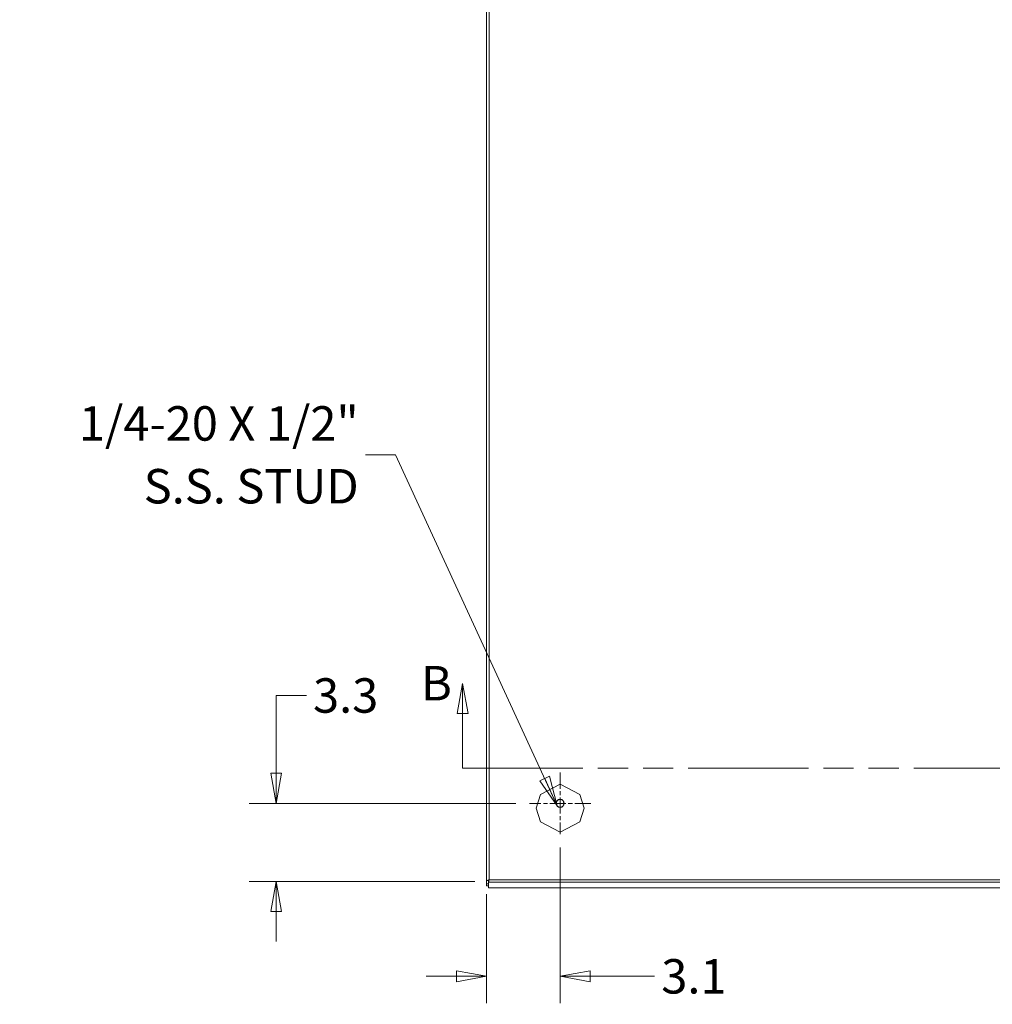
# Model space of a CAD drawing. Units: inches. Extents: x 11 to 291, y 11 to 182.
# Drawn here: x 53 to 94, y 80 to 121 of the extents above; entities that cross this region are included whole.
import ezdxf

# ---------------------------------------------------------------- set-up
doc = ezdxf.new("R2010")
doc.units = ezdxf.units.IN
doc.header["$LTSCALE"] = 18
doc.header["$MEASUREMENT"] = 0
doc.linetypes.add('CHAIN', pattern=[0.7087, 0.4724, -0.0591, 0.1181, -0.0591])
doc.linetypes.add('DOUBLE_DASH_CHAIN', pattern=[1.2403, 0.6614, -0.0827, 0.1654, -0.0827, 0.1654, -0.0827])
doc.layers.get('0').update_dxf_attribs({"lineweight": 0})
for name, color, linetype, lineweight in [('Center Mark (ANSI)', 7, 'Continuous', 5), ('Dimension (ANSI)', 7, 'Continuous', 5), ('Section Line (ANSI)', 7, 'DOUBLE_DASH_CHAIN', 5), ('Symbol (ANSI)', 7, 'Continuous', 5), ('Visible (ANSI)', 7, 'Continuous', 5), ('Visible Narrow (ANSI)', 7, 'Continuous', 5)]:
    doc.layers.add(name, color=color, linetype=linetype, lineweight=lineweight)
doc.styles.add('ROMANS', font='romans.shx')
doc.dimstyles.new('Default (ANSI)', dxfattribs={"dimscale": 18, "dimtxt": 0.08, "dimasz": 0.07, "dimexe": 0.0625, "dimexo": 0.0315, "dimgap": 0.0155, "dimtad": 0, "dimtih": 1, "dimtoh": 1, "dimrnd": 1e-08, "dimzin": 0, "dimdsep": 46, "dimtxsty": 'ROMANS', "dimblk": 'Filled-1', "dimcen": 0.09, "dimdle": 0.197, "dimclrd": 256, "dimclre": 256, "dimclrt": 256, "dimadec": 0, "dimazin": 0, "dimtfac": 1, "dimtofl": 0, "dimtmove": 0, "dimatfit": 3, "dimldrblk": 'Filled-1', "dimfxl": 1, "dimtolj": 1, "dimtzin": 0, "dimlwd": -1, "dimlwe": -1, "dimarcsym": 0})
doc.dimstyles.new('Default (ANSI)$7', dxfattribs={"dimscale": 18, "dimtxt": 0.08, "dimasz": 0.07, "dimexe": 0.0625, "dimexo": 0.0315, "dimgap": 0.0155, "dimtad": 0, "dimtih": 1, "dimtoh": 1, "dimrnd": 1e-08, "dimzin": 0, "dimdsep": 46, "dimtxsty": 'ROMANS', "dimblk": 'Filled-1', "dimcen": 0.09, "dimdle": 0.197, "dimclrd": 256, "dimclre": 256, "dimclrt": 256, "dimadec": 0, "dimazin": 0, "dimtfac": 1, "dimtofl": 0, "dimtmove": 0, "dimatfit": 3, "dimldrblk": 'Filled-1', "dimfxl": 1, "dimtolj": 1, "dimtzin": 0, "dimlwd": -1, "dimlwe": -1, "dimarcsym": 0})

# ---------------------------------------------------------------- blocks, each defined once
blk = doc.blocks.new('Filled-1')
at = {"color": 0}
for p, q in [((0, 0), (-1, 0.179)), ((-1, 0.179), (-1, -0.179)), ((-1, 0), (0, 0)), ((-1, -0.179), (0, 0))]:
    blk.add_line(p, q, dxfattribs=at)
at = {"color": 0, "flags": 128}
blk.add_lwpolyline([(-1, -0.179), (0, 0), (-1, 0.179), (-1, -0.179)], dxfattribs=at)
at = {"color": 0}
blk.add_solid([(-1, -0.179), (0, 0), (-1, 0.179), (-1, -0.179)], dxfattribs=at)
blk = doc.blocks.new('*D5')
at = {"layer": 'Defpoints', "color": 0, "transparency": 16777216}
for p in [(75.984, 87.108), (72.91, 85.161), (75.984, 81.159)]:
    blk.add_point(p, dxfattribs=at)
at = {"layer": 'Dimension (ANSI)', "transparency": 16777216}
for p, q in [((75.984, 86.541), (75.984, 80.034)), ((72.91, 84.594), (72.91, 80.034)), ((71.65, 81.159), (70.39, 81.159)), ((77.244, 81.159), (79.935, 81.159))]:
    blk.add_line(p, q, dxfattribs=at)
at = {"layer": 'Dimension (ANSI)', "transparency": 16777216, "xscale": 1.260000005364418, "yscale": 1.260000005364418, "zscale": 1.260000005364418}
blk.add_blockref('Filled-1', (72.91, 81.159), dxfattribs=at)
at = {"layer": 'Dimension (ANSI)', "transparency": 16777216, "xscale": 1.260000005364418, "yscale": 1.260000005364418, "zscale": 1.260000005364418, "rotation": 180}
blk.add_blockref('Filled-1', (75.984, 81.159), dxfattribs=at)
at = {"layer": 'Dimension (ANSI)', "transparency": 16777216, "insert": (80.214, 81.879), "char_height": 1.44, "attachment_point": 1, "style": 'ROMANS'}
blk.add_mtext('\\A1;3.1', dxfattribs=at)
blk = doc.blocks.new('*D9')
at = {"layer": 'Defpoints', "color": 0, "transparency": 16777216}
for p in [(74.699, 88.393), (64.116, 85.13), (72.985, 85.13)]:
    blk.add_point(p, dxfattribs=at)
at = {"layer": 'Dimension (ANSI)', "transparency": 16777216}
for p, q in [((64.116, 89.653), (64.116, 92.904)), ((64.116, 92.904), (65.376, 92.904)), ((74.132, 88.393), (62.991, 88.393)), ((72.418, 85.13), (62.991, 85.13)), ((64.116, 83.87), (64.116, 82.61))]:
    blk.add_line(p, q, dxfattribs=at)
at = {"layer": 'Dimension (ANSI)', "transparency": 16777216, "xscale": 1.260000005364418, "yscale": 1.260000005364418, "zscale": 1.260000005364418}
for p, rotation in [((64.116, 88.393), 270), ((64.116, 85.13), 90)]:
    blk.add_blockref('Filled-1', p, dxfattribs=dict(at, rotation=rotation))
at = {"layer": 'Dimension (ANSI)', "transparency": 16777216, "insert": (65.655, 93.624), "char_height": 1.44, "attachment_point": 1, "style": 'ROMANS'}
blk.add_mtext('\\A1;3.3', dxfattribs=at)
blk = doc.blocks.new('2dTransSection1')
at = {"layer": 'Section Line (ANSI)', "linetype": 'Continuous'}
for p, q in [((3.995, 5.1894), (3.9825, 5.1194)), ((3.995, 5.1194), (3.995, 5.1894)), ((4.0075, 5.1194), (3.995, 5.1894)), ((6.106, 5.1894), (6.0935, 5.1194)), ((6.106, 5.1194), (6.106, 5.1894)), ((6.1185, 5.1194), (6.106, 5.1894)), ((3.9825, 5.1194), (4.0075, 5.1194)), ((3.995, 4.9924), (3.995, 5.1194)), ((6.0935, 5.1194), (6.1185, 5.1194)), ((6.106, 4.9924), (6.106, 5.1194)), ((3.995, 4.9924), (4.0106, 4.9924)), ((6.0904, 4.9924), (6.106, 4.9924))]:
    blk.add_line(p, q, dxfattribs=at)
at = {"layer": 'Section Line (ANSI)', "linetype": 'DOUBLE_DASH_CHAIN', "ltscale": 0.023465}
blk.add_line((3.995, 4.9924), (6.106, 4.9924), dxfattribs=at)
at = {"layer": 'Section Line (ANSI)', "linetype": 'Continuous', "flags": 128}
for points in [[(4.0075, 5.1194), (3.995, 5.1894), (3.9825, 5.1194), (4.0075, 5.1194)], [(6.1185, 5.1194), (6.106, 5.1894), (6.0935, 5.1194), (6.1185, 5.1194)]]:
    blk.add_lwpolyline(points, dxfattribs=at)
at = {"layer": 'Section Line (ANSI)'}
for points in [[(4.0075, 5.1194), (3.995, 5.1894), (3.9825, 5.1194), (4.0075, 5.1194)], [(6.1185, 5.1194), (6.106, 5.1894), (6.0935, 5.1194), (6.1185, 5.1194)]]:
    blk.add_solid(points, dxfattribs=at)
at = {"layer": 'Section Line (ANSI)', "char_height": 0.08, "attachment_point": 7, "style": 'ROMANS'}
for insert in [(3.8983, 5.1249), (6.1578, 5.0789)]:
    blk.add_mtext('B', dxfattribs=dict(at, insert=insert))

msp = doc.modelspace()

# ---------------------------------------------------------------- linework, layer by layer
at = {"layer": 'Center Mark (ANSI)', "linetype": 'CHAIN', "ltscale": 0.079248}
for p, q in [((75.9841, 89.6786), (75.9841, 87.1076)), ((77.2696, 88.3931), (74.6986, 88.3931))]:
    msp.add_line(p, q, dxfattribs=at)
at = {"layer": 'Visible (ANSI)'}
for p, q in [((72.9088, 84.939), (72.9088, 133.4033)), ((72.9101, 85.1613), (72.9101, 132.8727)), ((75.1658, 88.7686), (75.9841, 89.1938)), ((75.9841, 89.1938), (76.8024, 88.7686)), ((74.9841, 88.1938), (75.1658, 88.7686)), ((76.8024, 88.7686), (76.9841, 88.1938)), ((75.1658, 87.619), (74.9841, 88.1938)), ((76.9841, 88.1938), (76.8024, 87.619)), ((75.9841, 87.1938), (75.1658, 87.619)), ((76.8024, 87.619), (75.9841, 87.1938)), ((72.9088, 84.939), (72.9578, 84.939)), ((72.9585, 85.1613), (72.9101, 85.1613)), ((72.9101, 85.1613), (72.9101, 85.0249)), ((72.9101, 85.0249), (72.9841, 85.0249)), ((72.9848, 84.939), (72.9578, 84.939)), ((72.9841, 85.1613), (72.9585, 85.1613)), ((72.9841, 85.0249), (72.9841, 85.1613)), ((72.9848, 85.1645), (72.9848, 85.0949)), ((72.9848, 84.8636), (72.9848, 85.0949)), ((108.7104, 84.8636), (72.9848, 84.8636))]:
    msp.add_line(p, q, dxfattribs=at)
msp.add_circle((75.9841, 88.3931), 0.1685, dxfattribs=at)
for points in [[(72.9101, 85.1613), (72.9101, 85.1616), (72.9101, 85.1619), (72.9102, 85.1622)], [(72.9578, 84.939), (72.9662, 84.9441), (72.9753, 84.9493), (72.9848, 84.9545)], [(73.0153, 85.1938), (73.0052, 85.1811), (72.995, 85.1688), (72.9848, 85.1645)]]:
    msp.add_open_spline(points, degree=3, dxfattribs=at)
for points, knots in [([(72.9102, 85.1622), (72.9117, 85.1692), (72.9326, 85.1762), (72.9636, 85.1832), (72.9793, 85.1867), (72.9973, 85.1903), (73.0153, 85.1938)], [-0.9727877, -0.9727877, -0.9727877, -0.9727877, -0.32751892, -0.32751892, -0.32751892, 0, 0, 0, 0]), ([(73.0153, 85.1938), (73.0004, 85.184), (72.9865, 85.1741), (72.9844, 85.1642), (72.9842, 85.1633), (72.9841, 85.1623), (72.9841, 85.1613)], [0, 0, 0, 0, 0.9110099, 0.9110099, 0.9110099, 1, 1, 1, 1]), ([(72.9848, 85.0949), (72.9935, 85.1075), (73.0023, 85.1395), (73.011, 85.1758), (73.0125, 85.1818), (73.0139, 85.1878), (73.0153, 85.1938)], [-1, -1, -1, -1, -0.1407088, -0.1407088, -0.1407088, 0, 0, 0, 0])]:
    msp.add_open_spline(points, degree=3, knots=knots, dxfattribs=at)
at = {"layer": 'Visible Narrow (ANSI)'}
for p, q in [((73.0153, 132.8402), (73.0153, 85.1938)), ((108.7104, 85.0949), (72.9848, 85.0949)), ((73.014, 85.193), (73.014, 85.1922)), ((73.0153, 85.1938), (108.6798, 85.1938))]:
    msp.add_line(p, q, dxfattribs=at)
msp.add_circle((75.9841, 88.3931), 0.1605, dxfattribs=at)
for points, knots in [([(72.9454, 85.1645), (72.9445, 85.1643), (72.9436, 85.1641), (72.9366, 85.163), (72.9274, 85.1625), (72.9102, 85.1622)], [-0.15347169, -0.15347169, -0.15347169, -0.15347169, -0.13131793, -0.13131793, 0, 0, 0, 0]), ([(73.0153, 85.1938), (73.0068, 85.1882), (72.9987, 85.1828), (72.9842, 85.1753), (72.9786, 85.1728), (72.9635, 85.1678), (72.9552, 85.1663), (72.9486, 85.1651), (72.9467, 85.1648), (72.9454, 85.1645)], [-0.099162319, -0.099162319, -0.099162319, -0.099162319, -0.0660097, -0.0660097, -0.044225957, -0.044225957, -0.012117882, -0.012117882, 0, 0, 0, 0])]:
    msp.add_open_spline(points, degree=3, knots=knots, dxfattribs=at)

# ---------------------------------------------------------------- block references
at = {"layer": 'Section Line (ANSI)', "xscale": 18, "yscale": 18, "zscale": 18}
msp.add_blockref('2dTransSection1', (0, 0), dxfattribs=at)

# ---------------------------------------------------------------- texts
at = {"layer": 'Symbol (ANSI)', "insert": (67.5644, 102.9679), "char_height": 1.44, "width": 18.626837, "attachment_point": 6, "line_spacing_factor": 1.093904, "style": 'ROMANS'}
msp.add_mtext('{\\fRomanS|b0|i0;\\H1.4400;1/4-20 X 1/2"\\P\\fromans|b0|i0;\\H1.4400;S.S. STUD}', dxfattribs=at)

# ---------------------------------------------------------------- dimensions: what is measured, and where the dimension line sits
at = {"layer": 'Dimension (ANSI)'}
dim = msp.add_linear_dim(base=(64.1161, 85.1297), p1=(74.6986, 88.3931), p2=(72.9848, 85.1297), angle=90, dimstyle='Default (ANSI)', override={"dimdec": 1, "dimtp": 0, "dimtm": 0, "dimtdec": 1, "dimatfit": 1}, dxfattribs=at)
dim.commit()
dim.dimension.update_dxf_attribs({"geometry": '*D9', "text_midpoint": (67.1637, 92.9041), "dimtype": 160})
dim = msp.add_linear_dim(base=(75.9841, 81.1589), p1=(72.9101, 85.1613), p2=(75.9841, 87.1076), dimstyle='Default (ANSI)', override={"dimtih": 0, "dimtoh": 0, "dimdec": 1, "dimtp": 0, "dimtm": 0, "dimtdec": 1, "dimatfit": 1}, dxfattribs=at)
dim.commit()
dim.dimension.update_dxf_attribs({"geometry": '*D5', "text_midpoint": (81.5173, 81.1589), "dimtype": 160})

# ---------------------------------------------------------------- leaders
at = {"layer": 'Symbol (ANSI)', "annotation_type": 0, "has_hookline": 1, "hookline_direction": 1, "text_width": 17.8902}
msp.add_leader([(75.8663, 88.2841), (69.1034, 102.9679), (67.8434, 102.9679)], dimstyle='Default (ANSI)$7', override={"dimtad": 0}, dxfattribs=at)

doc.saveas('drawing.dxf')
